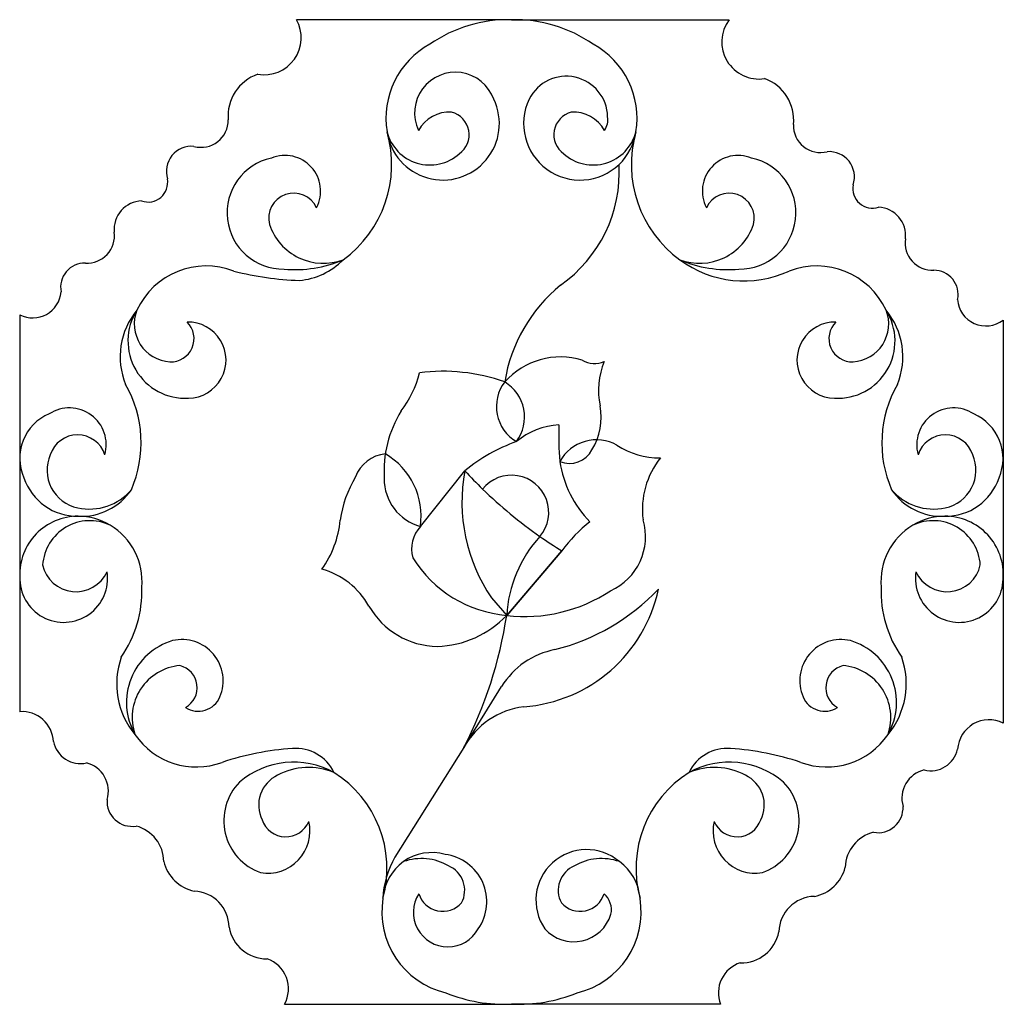
# Model space of a CAD drawing. Units: metres. Extents: x -25 to 5543, y -25 to 7100.
# Drawn here: x 4528 to 5543, y 972 to 1988 of the extents above; entities that cross this region are included whole.
import ezdxf

# ---------------------------------------------------------------- set-up
doc = ezdxf.new("R2010")
doc.units = ezdxf.units.M

msp = doc.modelspace()

# ---------------------------------------------------------------- linework, layer by layer
for p, q in [((5035.343, 1988.125), (4813.657, 1988.125)), ((5035.343, 1988.125), (5259.857, 1988.125)), ((4528.21, 1683.676), (4528.21, 1273.942)), ((5542.478, 1678.154), (5542.478, 1262.106)), ((4941.42, 1465.223), (4987.237, 1522.588)), ((5030.408, 1373.396), (5087.352, 1439.95)), ((5087.352, 1439.95), (5030.408, 1373.396)), ((5014.703, 1391.414), (5030.408, 1373.396)), ((4986.256, 1236.935), (5025.195, 1299.938)), ((4986.256, 1236.935), (4915.148, 1123.894)), ((4801.218, 972.125), (5035.343, 972.125)), ((5250.879, 972.125), (5035.343, 972.125))]:
    msp.add_line(p, q)
for centre, radius, start, end in [((4780.144, 1969.555), 38.314, 260.2439, 28.98717), ((5032.275, 1845.25), 142.908, 88.7698, 124.5995), ((5038.41, 1845.25), 142.908, 55.4005, 91.23019), ((5038.41, 1845.25), 142.908, 55.4005, 91.23019), ((5290.581, 1965.231), 38.314, 143.3121, 278.7856), ((4992.893, 1886.476), 87.077, 118.6621, 189.3355), ((5077.793, 1886.476), 87.077, 350.6645, 61.33787), ((5077.793, 1886.476), 87.077, 350.6645, 61.33787), ((4788.34, 1888.82), 45.416, 108.8708, 185.0371), ((4977.492, 1891.869), 42.08, 19.8694, 205.2558), ((5091.833, 1887.096), 42.715, 1.295145, 153.4752), ((5281.017, 1884.647), 45.416, 353.9923, 70.15856), ((4964.58, 1880.925), 58.246, 188.4657, 25.68722), ((5106.105, 1880.925), 58.246, 154.3128, 313.7333), ((4971.49, 1856.186), 36.632, 86.6404, 151.0552), ((4967.606, 1869.449), 24.073, 305.1696, 75.4931), ((5103.079, 1869.449), 24.073, 104.5069, 234.8304), ((5099.196, 1856.186), 36.632, 28.94482, 93.35959), ((4715.25, 1884.29), 27.853, 254.5848, 1.11814), ((5116.664, 1884.757), 18.177, 323.3772, 10.4722), ((4790.078, 1838.656), 121.65, 306.0992, 16.07909), ((4951.14, 1883.885), 45.651, 194.6364, 311.6445), ((5119.548, 1883.885), 45.651, 228.3556, 345.3636), ((5106.105, 1880.925), 58.246, 313.7333, 351.5343), ((5106.105, 1880.925), 58.246, 313.7333, 351.5343), ((5280.608, 1838.656), 121.65, 163.9209, 233.9007), ((5354.019, 1878.878), 27.853, 177.9113, 284.4446), ((4705.395, 1831.44), 26.114, 84.61269, 197.0519), ((5362.978, 1825.87), 26.114, 341.9776, 94.4167), ((4799.974, 1788.699), 57.978, 102.2816, 270.8548), ((4801.534, 1811.116), 36.946, 332.621, 112.0875), ((5269.154, 1811.116), 36.946, 67.91257, 207.379), ((5270.712, 1788.699), 57.978, 269.1452, 77.71841), ((5003.984, 1830.865), 142.61, 305.0578, 3.205377), ((4660.459, 1820.238), 20.281, 250.813, 10.06358), ((4810.821, 1783.115), 25.97, 25.08767, 193.8867), ((5259.865, 1783.115), 25.97, 346.1133, 154.9123), ((5407.717, 1813.908), 20.281, 168.9658, 288.2164), ((4654.688, 1771.858), 29.238, 91.7545, 185.628), ((5412.668, 1765.439), 29.238, 353.4014, 87.27495), ((4597.378, 1765.31), 28.453, 266.8681, 7.433074), ((4841.44, 1795.652), 58.9, 198.5827, 290.1732), ((5229.246, 1795.652), 58.9, 249.8269, 341.4173), ((5469.858, 1757.921), 28.453, 171.5964, 272.1613), ((4812.005, 1857.475), 127.239, 264.9648, 293.0145), ((4810.326, 1790.875), 72.083, 274.9737, 315.5151), ((5275.167, 1830.093), 111.526, 233.5671, 294.6163), ((5258.68, 1857.475), 127.239, 246.9855, 275.0352), ((4595.166, 1712.019), 24.889, 88.48457, 191.2658), ((4720.552, 1655.033), 78.992, 68.84248, 155.0882), ((4827.994, 2040.383), 321.523, 255.7889, 267.9645), ((5350.134, 1655.033), 78.992, 24.91184, 111.1575), ((5471.17, 1704.599), 24.889, 347.7636, 90.54488), ((5188.341, 1588.55), 162.061, 129.2067, 170.8588), ((4541.66, 1709.603), 29.199, 242.5741, 355.1949), ((5524.625, 1701.277), 29.199, 183.8345, 307.6827), ((4707.135, 1640.247), 75.497, 140.4641, 202.2003), ((4698.881, 1656.605), 59.179, 147.6106, 273.2227), ((4685.449, 1674.154), 39.184, 158.8282, 266.2993), ((5371.806, 1656.605), 59.179, 266.7772, 32.38936), ((5385.238, 1674.154), 39.184, 273.7007, 21.17185), ((5363.553, 1640.247), 75.497, 337.7997, 39.53591), ((4683.977, 1658.975), 23.948, 267.4674, 45.75904), ((4701.595, 1636.83), 39.314, 270.8943, 91.32513), ((5369.091, 1636.83), 39.314, 88.67486, 269.1057), ((5386.708, 1658.975), 23.948, 134.241, 272.5326), ((5086.252, 1562.301), 77.828, 73.48538, 138.081), ((5121.171, 1657.309), 24.073, 237.8864, 294.1385), ((5202.928, 1605.643), 77.803, 157.5611, 191.9225), ((4840.315, 1647.569), 102.882, 322.0571, 346.623), ((4964.537, 1434.83), 190.471, 70.42877, 97.27788), ((4532.016, 1551.375), 121.296, 336.5185, 29.83511), ((5061.666, 1588.886), 41.91, 142.6753, 239.586), ((5061.666, 1588.886), 41.91, 142.6753, 239.586), ((5006.312, 1577.995), 42.462, 323.5095, 58.75177), ((5538.669, 1551.375), 121.296, 150.1649, 203.4815), ((4579.297, 1549.426), 38.02, 344.3858, 123.0649), ((5064.11, 1577.837), 63.781, 328.3038, 10.60041), ((5491.388, 1549.426), 38.02, 56.93507, 195.6142), ((4577.461, 1535.648), 49.404, 112.5018, 204.2048), ((5023.707, 1521.744), 119.877, 148.5398, 183.3802), ((5492.32, 1535.29), 50.084, 336.5918, 66.70156), ((5088.473, 1494.626), 75.392, 93.25542, 129.5679), ((5432.875, 1560.427), 348.81, 178.4443, 184.6374), ((4587.744, 1530.039), 29.623, 18.00221, 161.9978), ((5482.944, 1530.039), 29.623, 18.00221, 161.9978), ((5100.075, 1385.495), 177.56, 109.6217, 129.457), ((5100.075, 1385.495), 177.56, 109.6217, 129.457), ((5123.082, 1511.252), 43.296, 60.8394, 151.0258), ((5188.332, 1616.582), 80.676, 236.8188, 270.4283), ((4595.809, 1523.238), 39.597, 156.2352, 258.6197), ((4908.36, 1504.251), 35.876, 95.01154, 160.4512), ((4867.69, 1475.672), 74.469, 351.9341, 59.73204), ((5095.174, 1556.418), 26.166, 247.6064, 332.4746), ((5255.586, 1482.831), 85.203, 141.4679, 187.3658), ((5474.877, 1523.238), 39.597, 281.3803, 23.76484), ((5197.569, 1549.429), 113.672, 188.704, 224.37), ((4587.624, 1533.905), 58.242, 198.5346, 270.7383), ((4969.438, 1457.589), 111.558, 148.2721, 172.8173), ((4954.511, 1513.977), 50.48, 179.2049, 254.9705), ((5160.084, 1490.319), 175.835, 169.4247, 214.2275), ((5338.002, 1845.573), 476.817, 222.6388, 225.7888), ((5338.002, 1845.573), 476.817, 222.6388, 225.7888), ((5035.343, 1479.565), 38.436, 319.9202, 140.9044), ((5483.064, 1533.905), 58.242, 269.2617, 341.4654), ((4600.181, 1539.583), 56.494, 257.5466, 319.7017), ((4591.351, 1538.423), 62.826, 267.2857, 325.7273), ((4591.351, 1538.423), 62.826, 267.2857, 325.7273), ((5338.002, 1845.573), 476.817, 225.7888, 235.0356), ((5470.507, 1539.583), 56.494, 220.2983, 282.4534), ((5479.337, 1538.423), 62.826, 214.2728, 272.7143), ((5479.337, 1538.423), 62.826, 214.2728, 272.7143), ((4588.028, 1415.8), 59.869, 89.66956, 182.3717), ((4588.266, 1411.846), 63.822, 58.76134, 89.90379), ((4588.266, 1411.846), 63.822, 58.76134, 89.90379), ((5482.419, 1411.846), 63.822, 90.09619, 121.2387), ((5482.419, 1411.846), 63.822, 90.09619, 121.2387), ((5482.576, 1415.587), 60.082, 355.5446, 90.25014), ((4600.454, 1422.3), 48.821, 64.63845, 176.328), ((4586.747, 1408.454), 67.512, 354.96, 59.1502), ((4753.977, 1482.053), 105.303, 324.5867, 354.2693), ((4966.095, 1442.051), 33.848, 136.7989, 195.7834), ((5203.182, 1357.067), 142.431, 127.5835, 144.4141), ((5112.589, 1454.536), 61.021, 293.977, 16.54048), ((5483.938, 1408.454), 67.512, 120.8498, 185.0401), ((5470.232, 1422.3), 48.821, 3.672033, 115.3615), ((5161.081, 1366.229), 130.871, 137.397, 176.8601), ((5338.002, 1845.573), 476.817, 235.0356, 238.2865), ((5041.169, 1499.604), 126.664, 211.8057, 265.1269), ((4586.111, 1432.963), 35.196, 192.3645, 335.5221), ((5484.575, 1432.963), 35.196, 204.4779, 347.6355), ((4573.425, 1411.448), 45.254, 177.6246, 8.81121), ((4818.621, 1344.323), 79.577, 28.96902, 74.56559), ((5497.242, 1411.431), 45.237, 171.1636, 359.3531), ((4535.696, 1397.964), 118.387, 325.1387, 2.207365), ((5534.99, 1397.964), 118.387, 177.7927, 214.8612), ((5049.481, 1531.135), 158.887, 263.1053, 303.5909), ((5036.711, 1432.198), 153.542, 274.2008, 348.123), ((5025.641, 1553.482), 222.259, 284.1772, 316.5388), ((4960.311, 1424.544), 83.253, 210.0404, 268.9589), ((4955.273, 1445.109), 103.864, 271.9444, 316.3347), ((4592.916, 1439.576), 442.47, 332.7433, 351.3982), ((4704.767, 1283.495), 66.608, 106.6039, 209.7598), ((4695.411, 1305.911), 42.529, 336.8456, 103.154), ((5375.272, 1305.911), 42.529, 76.84602, 203.1544), ((5365.919, 1283.495), 66.608, 330.2401, 73.39612), ((5095.418, 1257.263), 82.174, 100.7601, 148.7132), ((4710.275, 1302.796), 82.174, 160.448, 219.5845), ((4697.802, 1267.897), 53.773, 94.723, 198.9522), ((4687.62, 1298.739), 23.466, 299.6347, 75.80025), ((5383.068, 1298.739), 23.466, 104.1997, 240.3653), ((5372.882, 1267.897), 53.773, 341.0478, 85.27699), ((5360.413, 1302.796), 82.174, 320.4154, 19.55195), ((4712.331, 1298.527), 24.07, 237.0001, 337.1727), ((5358.357, 1298.527), 24.07, 202.8273, 302.9999), ((4530.494, 1241.577), 32.445, 2.646433, 94.03327), ((5057.718, 1198.53), 81.129, 96.91004, 151.7463), ((5527.863, 1233.129), 32.445, 63.23373, 176.3829), ((4710.354, 1293.705), 76.77, 214.3103, 290.2013), ((5360.332, 1293.705), 76.77, 249.7987, 325.6897), ((4590.614, 1248.704), 28.278, 191.4863, 282.7475), ((4826.891, 955.321), 281.14, 93.58282, 108.6763), ((4812.89, 1192.469), 43.591, 25.52184, 94.6928), ((5257.795, 1192.469), 43.591, 85.30724, 154.4781), ((5243.794, 955.321), 281.14, 71.32368, 86.41717), ((5467.873, 1241.275), 28.278, 256.2819, 347.5432), ((4589.563, 1192.087), 29.94, 342.7566, 75.90476), ((4810.731, 1135.08), 86.74, 61.41786, 130.2668), ((5259.955, 1135.08), 86.74, 49.73317, 118.5821), ((4826.216, 1148.558), 67.873, 67.46492, 118.2617), ((4789.694, 1112.152), 117.179, 344.7973, 57.74692), ((5280.994, 1112.152), 117.179, 122.2531, 195.2027), ((5244.47, 1148.558), 67.873, 61.73831, 112.5351), ((5467.964, 1184.646), 29.94, 103.1246, 196.2728), ((4795.665, 1161.599), 57.048, 135.9449, 250.2762), ((4808.341, 1177.717), 33.782, 114.9728, 206.7539), ((5262.344, 1177.717), 33.782, 333.2461, 65.02721), ((5275.021, 1161.599), 57.048, 289.7238, 44.05513), ((4643.971, 1181.477), 25.871, 176.1583, 279.216), ((5413.384, 1174.961), 25.871, 259.8134, 2.871118), ((4783.803, 1150.946), 43.678, 260.2552, 12.9695), ((4802.599, 1170.572), 25.72, 198.2703, 337.5427), ((5286.883, 1150.946), 43.678, 167.0305, 279.7448), ((5268.087, 1170.572), 25.72, 202.4573, 341.7296), ((4638.329, 1118.794), 38.415, 0.842244, 75.24271), ((5417.965, 1112.191), 38.415, 103.7867, 178.1872), ((4953.098, 1078.493), 50.068, 74.07531, 125.4658), ((5112.849, 1079.356), 52.299, 49.74989, 214.5289), ((4716.427, 1128.649), 40.764, 193.1761, 258.1044), ((4953.667, 1077.719), 51.032, 125.4842, 175.8362), ((4953.667, 1077.719), 51.032, 125.4842, 175.8362), ((4991.356, 1078.649), 88.628, 149.3039, 178.2064), ((4942.441, 1066.68), 55.716, 59.92622, 109.2775), ((4960.777, 1077.939), 49.076, 324.8902, 82.90826), ((5128.247, 1066.68), 55.716, 70.72247, 120.0738), ((5117.018, 1077.719), 51.032, 4.16378, 54.51579), ((5117.018, 1077.719), 51.032, 4.16378, 54.51579), ((4959.707, 1089.645), 27.406, 331.8747, 67.12807), ((5110.979, 1089.645), 27.406, 112.8719, 208.1254), ((5340.041, 1123.367), 40.764, 280.925, 345.8533), ((4706.618, 1051.432), 37.357, 0.126583, 87.83862), ((4987.44, 1067.303), 85.836, 170.5322, 256.7412), ((4987.44, 1067.303), 85.836, 170.5322, 256.7412), ((4969.766, 1066.906), 35.597, 147.3311, 331.1076), ((4964.46, 1093.717), 25.804, 197.1208, 318.8138), ((5106.229, 1093.717), 25.804, 221.1862, 342.8792), ((5083.248, 1067.303), 85.836, 283.2588, 9.467803), ((5116.371, 1069.532), 22.045, 348.0877, 48.81134), ((5348.545, 1045.994), 37.357, 91.19077, 178.9028), ((5099.534, 1076.624), 40.132, 222.1123, 343.1338), ((4783.043, 1058.636), 39.714, 190.3304, 270.2975), ((5272.251, 1054.493), 39.714, 268.732, 348.699), ((4772.633, 987.996), 32.698, 330.9623, 71.04797), ((5281.463, 983.686), 32.698, 107.9815, 200.7062), ((5028.498, 1134.554), 162.573, 248.0593, 272.4134), ((5028.498, 1134.554), 162.573, 248.0593, 272.4134), ((5042.188, 1134.554), 162.573, 267.5866, 291.9407)]:
    msp.add_arc(centre, radius, start, end)

doc.saveas('drawing.dxf')
